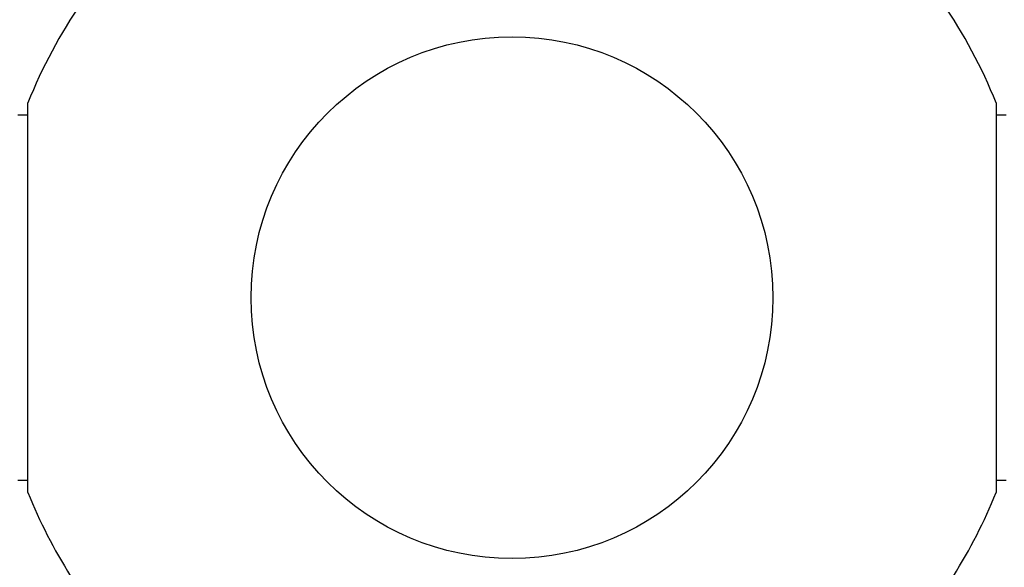
# Model space of a CAD drawing. Units: millimetres. Extents: x 0 to 1562, y 0 to 3626.
# Drawn here: x 593 to 622, y 1499 to 1515 of the extents above; entities that cross this region are included whole.
import ezdxf
from ezdxf import colors
from ezdxf.entities.mleader import LeaderData, LeaderLine
from ezdxf.math import Vec2, Vec3

# ---------------------------------------------------------------- set-up
doc = ezdxf.new("R2010")
doc.units = ezdxf.units.MM
doc.layers.add('DV5_Défaut', color=7, linetype='Continuous')
doc.layers.add('Défaut', color=7, linetype='Continuous')

# ---------------------------------------------------------------- blocks, each defined once
blk = doc.blocks.new('_DOT')
at = {"color": 0}
blk.add_line((0, 0), (-1, 0), dxfattribs=at)
at = {"color": 0, "const_width": 0.333}
blk.add_lwpolyline([(-0.1665, 0, 1), (0.1665, 0, 1)], format="xyb", close=True, dxfattribs=at)
blk = doc.blocks.new('SE4')
at = {"layer": 'DV5_Défaut', "color": 7, "linetype": 'Continuous'}
for p, q in [((593.672, 1501.539), (593.672, 1512.739)), ((621.502, 1512.739), (621.502, 1501.539)), ((593.672, 1512.389), (593.387, 1512.389)), ((621.787, 1512.389), (621.502, 1512.389)), ((593.387, 1501.889), (593.672, 1501.889)), ((621.502, 1501.889), (621.787, 1501.889))]:
    blk.add_line(p, q, dxfattribs=at)
blk.add_circle((607.587, 1507.139), 7.5, dxfattribs=at)
for start, end in [(145.5355, 158.0787), (21.9213, 34.4645), (201.9213, 212.231), (327.769, 338.0787)]:
    blk.add_arc((607.587, 1507.139), 15, start, end, dxfattribs=at)

msp = doc.modelspace()

# ---------------------------------------------------------------- block references
at = {"layer": 'Défaut'}
msp.add_blockref('SE4', (0, 0), dxfattribs=at)

# ---------------------------------------------------------------- leaders
at = {"layer": 'Défaut', "color": 7, "linetype": 'Continuous'}
ml = msp.add_multileader_mtext('Standard', dxfattribs=at)
ml.set_content('{\\pxsm0.9;\\fSolid Edge ISO|b1||i0||c0|p34;\\W1.;03/05/2019\\P}', color=256)
ml.set_leader_properties()
ml.set_arrow_properties(name='DOT')
ml.build(insert=Vec2(0, 0))
ml.multileader.update_dxf_attribs({"leader_type": 0, "dogleg_length": 0, "arrow_head_size": 12})
ctx = ml.context
ctx.base_point, ctx.char_height, ctx.arrow_head_size, ctx.landing_gap_size = Vec3(1201.354, 3618.78), 12, 12, 4.2
notes = []
notes.append((ctx, [(0, (0, 0, 0), (0, 0), (1, 0), 1, [])]))
ctx.mtext.insert = Vec3(1203.354, 3624.9)
for ctx, leaders in notes:
    for number, flags, end, landing, length, lines in leaders:
        leader = LeaderData()
        leader.index, (leader.has_last_leader_line, leader.has_dogleg_vector, leader.attachment_direction) = number, flags
        leader.last_leader_point, leader.dogleg_vector, leader.dogleg_length = Vec3(end), Vec3(landing), length
        for number, points, colour, breaks in lines:
            line = LeaderLine()
            line.index, line.vertices, line.color, line.breaks = number, Vec3.list(points), colors.encode_raw_color(colour), breaks
            leader.lines.append(line)
        ctx.leaders.append(leader)

doc.saveas('drawing.dxf')
